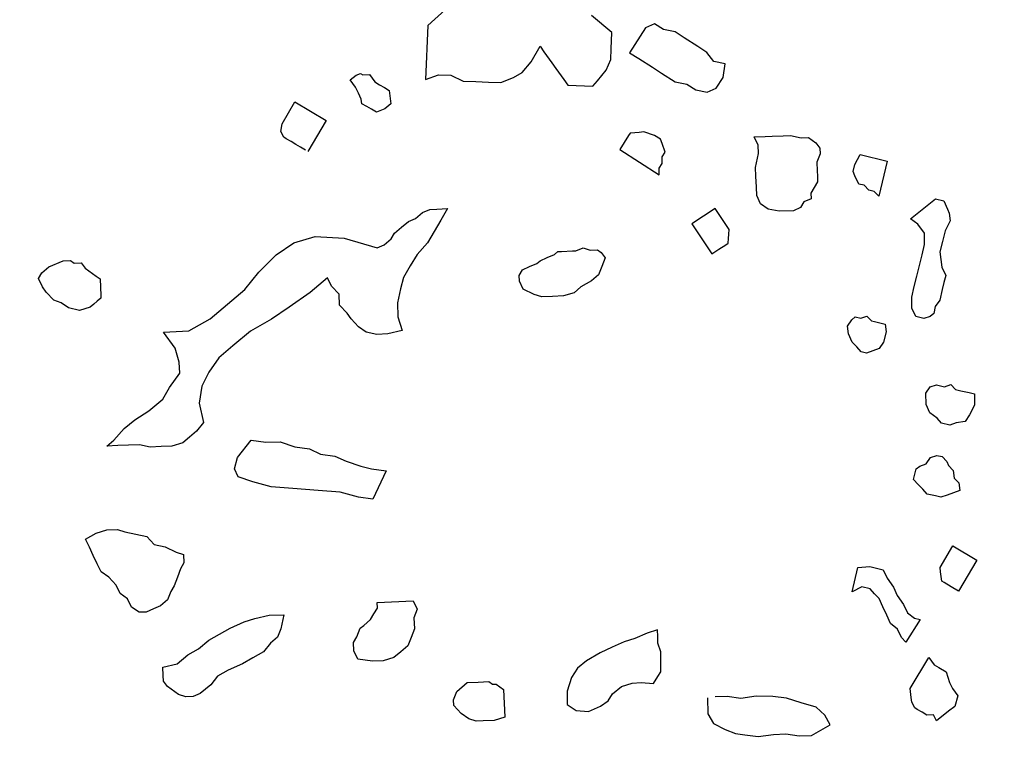
# Model space of a CAD drawing. Units: metres. Extents: x 685837 to 686233, y 476265 to 476383.
# Drawn here: x 685856 to 685857, y 476342 to 476342 of the extents above; entities that cross this region are included whole.
import ezdxf

# ---------------------------------------------------------------- set-up
doc = ezdxf.new("R2010")
doc.units = ezdxf.units.M
doc.header["$LTSCALE"] = 5
doc.header["$MEASUREMENT"] = 0
doc.layers.add('Z _ trees_forground', color=251, linetype='Continuous')
doc.layers.add('Z_hatch lndscp 2', color=251, linetype='Continuous')

msp = doc.modelspace()

# ---------------------------------------------------------------- hatches: boundary and pattern name
at = {"layer": 'Z_hatch lndscp 2'}
h = msp.add_hatch(dxfattribs=at)
h.set_pattern_fill('ANSI31', color=256, scale=2, style=0)
h.set_pattern_definition([(135, (685733.22226, 476104.19324), (-0.1767767, -0.1767767), [])])
edge = h.paths.add_edge_path()
edge.add_line((685859.6889, 476306.7248), (685858.6889, 476298.3485))
edge.add_line((685858.6889, 476298.3485), (685857.6889, 476295.0249))
edge.add_line((685857.6889, 476295.0249), (685856.7433, 476292.7892))
edge.add_line((685859.6889, 476306.7248), (685859.6889, 476328.9119))
edge.add_line((685859.6889, 476328.9119), (685858.6889, 476334.1424))
edge.add_line((685858.6889, 476334.1424), (685857.6889, 476339.356))
edge.add_line((685857.6889, 476339.356), (685856.8396, 476342.7724))
edge.add_line((685856.8396, 476342.7724), (685854.691, 476342.7724))
edge.add_line((685854.691, 476342.7724), (685854.691, 476347.7724))
edge.add_line((685854.691, 476347.7724), (685863.0133, 476347.7724))
edge.add_line((685863.0133, 476347.7724), (685863.0133, 476287.7892))
edge.add_line((685863.0133, 476287.7892), (685854.6889, 476287.7892))
edge.add_line((685854.6889, 476287.7892), (685854.6889, 476292.7892))
edge.add_line((685854.6889, 476292.7892), (685856.7433, 476292.7892))

# ---------------------------------------------------------------- linework, layer by layer
at = {"layer": 'Z _ trees_forground'}
for p, q in [((685856.1712, 476342.4696, 99.8653), (685856.15, 476342.4505, 99.8653)), ((685856.3751, 476342.4419, 99.8653), (685856.3503, 476342.4627, 99.8653)), ((685856.15, 476342.4505, 99.8653), (685856.1474, 476342.3843, 99.8653)), ((685856.4274, 476342.4526, 99.8653), (685856.4163, 476342.4475, 99.8653)), ((685856.4385, 476342.4455, 99.8653), (685856.4274, 476342.4526, 99.8653)), ((685856.3744, 476342.422, 99.8653), (685856.3751, 476342.4419, 99.8653)), ((685856.4163, 476342.4475, 99.8653), (685856.397, 476342.4173, 99.8653)), ((685856.4525, 476342.4427, 99.8653), (685856.4385, 476342.4455, 99.8653)), ((685856.4636, 476342.4355, 99.8653), (685856.4525, 476342.4427, 99.8653)), ((685856.2764, 476342.4059, 99.8653), (685856.2874, 476342.4254, 99.8653)), ((685856.2874, 476342.4254, 99.8653), (685856.2922, 476342.4185, 99.8653)), ((685856.4804, 476342.4249, 99.8653), (685856.4636, 476342.4355, 99.8653)), ((685856.4915, 476342.4177, 99.8653), (685856.4804, 476342.4249, 99.8653)), ((685856.2922, 476342.4185, 99.8653), (685856.3019, 476342.4049, 99.8653)), ((685856.3738, 476342.4088, 99.8653), (685856.3744, 476342.422, 99.8653)), ((685856.397, 476342.4173, 99.8653), (685856.4082, 476342.4102, 99.8653)), ((685856.5, 476342.4063, 99.8653), (685856.4915, 476342.4177, 99.8653)), ((685856.2656, 476342.393, 99.8653), (685856.2764, 476342.4059, 99.8653)), ((685856.3019, 476342.4049, 99.8653), (685856.3068, 476342.3981, 99.8653)), ((685856.3682, 476342.3957, 99.8653), (685856.3738, 476342.4088, 99.8653)), ((685856.4082, 476342.4102, 99.8653), (685856.4249, 476342.3995, 99.8653)), ((685856.5139, 476342.4035, 99.8653), (685856.5, 476342.4063, 99.8653)), ((685856.5112, 476342.387, 99.8653), (685856.5139, 476342.4035, 99.8653)), ((685856.055, 476342.384, 99), (685856.0624, 476342.3899, 99)), ((685856.0624, 476342.3899, 99), (685856.0676, 476342.392, 99)), ((685856.0676, 476342.392, 99), (685856.0705, 476342.3902, 99)), ((685856.0705, 476342.3902, 99), (685856.0786, 476342.3906, 99)), ((685856.0786, 476342.3906, 99), (685856.0852, 476342.3816, 99)), ((685856.1474, 476342.3843, 99.8653), (685856.163, 476342.3903, 99.8653)), ((685856.163, 476342.3903, 99.8653), (685856.1784, 476342.3898, 99.8653)), ((685856.1784, 476342.3898, 99.8653), (685856.1935, 476342.3825, 99.8653)), ((685856.2551, 476342.3868, 99.8653), (685856.2656, 476342.393, 99.8653)), ((685856.3068, 476342.3981, 99.8653), (685856.3165, 476342.3845, 99.8653)), ((685856.3575, 476342.3829, 99.8653), (685856.3628, 476342.3893, 99.8653)), ((685856.3628, 476342.3893, 99.8653), (685856.3682, 476342.3957, 99.8653)), ((685856.4249, 476342.3995, 99.8653), (685856.4361, 476342.3924, 99.8653)), ((685856.4361, 476342.3924, 99.8653), (685856.4528, 476342.3817, 99.8653)), ((685856.0616, 476342.375, 99), (685856.055, 476342.384, 99)), ((685856.0852, 476342.3816, 99), (685856.0911, 476342.3781, 99)), ((685856.0911, 476342.3781, 99), (685856.097, 476342.3747, 99)), ((685856.1935, 476342.3825, 99.8653), (685856.2088, 476342.382, 99.8653)), ((685856.2088, 476342.382, 99.8653), (685856.2242, 476342.3814, 99.8653)), ((685856.2242, 476342.3814, 99.8653), (685856.2395, 476342.3808, 99.8653)), ((685856.2395, 476342.3808, 99.8653), (685856.2551, 476342.3868, 99.8653)), ((685856.3165, 476342.3845, 99.8653), (685856.3214, 476342.3776, 99.8653)), ((685856.3214, 476342.3776, 99.8653), (685856.3316, 476342.3772, 99.8653)), ((685856.3316, 476342.3772, 99.8653), (685856.3419, 476342.3769, 99.8653)), ((685856.3419, 476342.3769, 99.8653), (685856.3521, 476342.3765, 99.8653)), ((685856.3521, 476342.3765, 99.8653), (685856.3575, 476342.3829, 99.8653)), ((685856.4528, 476342.3817, 99.8653), (685856.4668, 476342.3789, 99.8653)), ((685856.4668, 476342.3789, 99.8653), (685856.4779, 476342.3717, 99.8653)), ((685856.5029, 476342.374, 99.8653), (685856.5112, 476342.387, 99.8653)), ((685856.0652, 476342.3677, 99), (685856.0616, 476342.375, 99)), ((685856.0688, 476342.3605, 99), (685856.0652, 476342.3677, 99)), ((685856.097, 476342.3747, 99), (685856.1029, 476342.3712, 99)), ((685856.1029, 476342.3712, 99), (685856.105, 476342.3546, 99)), ((685856.4779, 476342.3717, 99.8653), (685856.4919, 476342.3689, 99.8653)), ((685856.4919, 476342.3689, 99.8653), (685856.5029, 476342.374, 99.8653)), ((685855.9719, 476342.3304, 99), (685855.9876, 476342.357, 99)), ((685855.9876, 476342.357, 99), (685856.0258, 476342.3345, 99)), ((685856.0695, 476342.3549, 99), (685856.0688, 476342.3605, 99)), ((685856.0754, 476342.3515, 99), (685856.0695, 476342.3549, 99)), ((685856.105, 476342.3546, 99), (685856.0976, 476342.3487, 99)), ((685856.0813, 476342.348, 99), (685856.0754, 476342.3515, 99)), ((685856.0872, 476342.3445, 99), (685856.0813, 476342.348, 99)), ((685856.0976, 476342.3487, 99), (685856.0872, 476342.3445, 99)), ((685855.9704, 476342.321, 99), (685855.9719, 476342.3304, 99)), ((685856.0258, 476342.3345, 99), (685856.0034, 476342.2965, 99)), ((685855.974, 476342.3138, 99), (685855.9704, 476342.321, 99)), ((685856.3977, 476342.3188, 99), (685856.3958, 476342.3159, 99)), ((685856.4032, 476342.3193, 99), (685856.3977, 476342.3188, 99)), ((685856.4088, 476342.3198, 99), (685856.4032, 476342.3193, 99)), ((685856.4143, 476342.3203, 99), (685856.4088, 476342.3198, 99)), ((685856.4273, 476342.3161, 99), (685856.4143, 476342.3203, 99)), ((685856.4348, 476342.3113, 99), (685856.4273, 476342.3161, 99)), ((685856.5847, 476342.3156, 99), (685856.5936, 476342.316, 99)), ((685856.5936, 476342.316, 99), (685856.607, 476342.3131, 99)), ((685855.977, 476342.312, 99), (685855.974, 476342.3138, 99)), ((685855.9828, 476342.3086, 99), (685855.977, 476342.312, 99)), ((685855.9887, 476342.3051, 99), (685855.9828, 476342.3086, 99)), ((685855.9946, 476342.3017, 99), (685855.9887, 476342.3051, 99)), ((685856.3903, 476342.3073, 99), (685856.3848, 476342.2987, 99)), ((685856.3958, 476342.3159, 99), (685856.3903, 476342.3073, 99)), ((685856.4367, 476342.3061, 99), (685856.4348, 476342.3113, 99)), ((685856.4405, 476342.2956, 99), (685856.4367, 476342.3061, 99)), ((685856.5494, 476342.3142, 99), (685856.5627, 476342.3147, 99)), ((685856.5543, 476342.3041, 99), (685856.5494, 476342.3142, 99)), ((685856.5547, 476342.2939, 99), (685856.5543, 476342.3041, 99)), ((685856.5627, 476342.3147, 99), (685856.5715, 476342.3151, 99)), ((685856.5715, 476342.3151, 99), (685856.5847, 476342.3156, 99)), ((685856.607, 476342.3131, 99), (685856.6158, 476342.3135, 99)), ((685856.6158, 476342.3135, 99), (685856.6249, 476342.307, 99)), ((685856.6249, 476342.307, 99), (685856.6296, 476342.3004, 99)), ((685856.0005, 476342.2982, 99), (685855.9946, 476342.3017, 99)), ((685856.3848, 476342.2987, 99), (685856.4332, 476342.2678, 99)), ((685856.4368, 476342.2898, 99), (685856.4405, 476342.2956, 99)), ((685856.551, 476342.2767, 99), (685856.5547, 476342.2939, 99)), ((685856.6299, 476342.2936, 99), (685856.6259, 476342.2832, 99)), ((685856.6296, 476342.3004, 99), (685856.6299, 476342.2936, 99)), ((685856.6724, 476342.2805, 99), (685856.6789, 476342.2926, 99)), ((685856.6789, 476342.2926, 99), (685856.7121, 476342.2845, 99)), ((685856.4332, 476342.2759, 99), (685856.4368, 476342.2817, 99)), ((685856.4368, 476342.2817, 99), (685856.4368, 476342.2898, 99)), ((685856.6259, 476342.2832, 99), (685856.6263, 476342.2729, 99)), ((685856.6704, 476342.2719, 99), (685856.6724, 476342.2805, 99)), ((685856.7121, 476342.2845, 99), (685856.7017, 476342.2416, 99)), ((685856.4332, 476342.2678, 99), (685856.4332, 476342.2759, 99)), ((685856.5514, 476342.2664, 99), (685856.551, 476342.2767, 99)), ((685856.6263, 476342.2729, 99), (685856.6266, 476342.2661, 99)), ((685856.6726, 476342.2668, 99), (685856.6704, 476342.2719, 99)), ((685856.552, 476342.2528, 99), (685856.5514, 476342.2664, 99)), ((685856.6269, 476342.2593, 99), (685856.6227, 476342.2523, 99)), ((685856.6266, 476342.2661, 99), (685856.6269, 476342.2593, 99)), ((685856.6772, 476342.2566, 99), (685856.6726, 476342.2668, 99)), ((685856.6838, 476342.255, 99), (685856.6772, 476342.2566, 99)), ((685856.5524, 476342.2425, 99), (685856.552, 476342.2528, 99)), ((685856.6227, 476342.2523, 99), (685856.6186, 476342.2453, 99)), ((685856.6186, 476342.2453, 99), (685856.6189, 476342.2385, 99)), ((685856.6894, 476342.2491, 99), (685856.6838, 476342.255, 99)), ((685856.6961, 476342.2475, 99), (685856.6894, 476342.2491, 99)), ((685856.7017, 476342.2416, 99), (685856.6961, 476342.2475, 99)), ((685856.5572, 476342.2325, 99), (685856.5524, 476342.2425, 99)), ((685856.5663, 476342.226, 99), (685856.5572, 476342.2325, 99)), ((685856.6102, 476342.2347, 99), (685856.6061, 476342.2277, 99)), ((685856.6189, 476342.2385, 99), (685856.6102, 476342.2347, 99)), ((685856.7407, 476342.214, 99), (685856.7712, 476342.2384, 99)), ((685856.7712, 476342.2384, 99), (685856.7811, 476342.236, 99)), ((685856.7811, 476342.236, 99), (685856.7857, 476342.2258, 99)), ((685856.1351, 476342.2146, 99), (685856.1437, 476342.2218, 99)), ((685856.1437, 476342.2218, 99), (685856.1524, 476342.2256, 99)), ((685856.1524, 476342.2256, 99), (685856.1612, 476342.226, 99)), ((685856.1612, 476342.226, 99), (685856.1744, 476342.2265, 99)), ((685856.1744, 476342.2265, 99), (685856.1662, 476342.2125, 99)), ((685856.5015, 476342.2267, 99), (685856.4731, 476342.2078, 99)), ((685856.5186, 476342.2009, 99), (685856.5015, 476342.2267, 99)), ((685856.5797, 476342.2232, 99), (685856.5663, 476342.226, 99)), ((685856.5974, 476342.2239, 99), (685856.5797, 476342.2232, 99)), ((685856.6061, 476342.2277, 99), (685856.5974, 476342.2239, 99)), ((685856.7857, 476342.2258, 99), (685856.788, 476342.2208, 99)), ((685856.788, 476342.2208, 99), (685856.7892, 476342.2114, 99)), ((685856.1179, 476342.2037, 99), (685856.1264, 476342.2109, 99)), ((685856.1264, 476342.2109, 99), (685856.1351, 476342.2146, 99)), ((685856.1662, 476342.2125, 99), (685856.1579, 476342.1985, 99)), ((685856.4731, 476342.2078, 99), (685856.4975, 476342.171, 99)), ((685856.7496, 476342.2073, 99), (685856.7407, 476342.214, 99)), ((685856.7892, 476342.2114, 99), (685856.7828, 476342.1993, 99)), ((685856.1052, 476342.1895, 99), (685856.1094, 476342.1965, 99)), ((685856.1094, 476342.1965, 99), (685856.1179, 476342.2037, 99)), ((685856.1579, 476342.1985, 99), (685856.1496, 476342.1845, 99)), ((685856.5182, 476342.1953, 99), (685856.5186, 476342.2009, 99)), ((685856.7575, 476342.1963, 99), (685856.7496, 476342.2073, 99)), ((685856.7577, 476342.1826, 99), (685856.7575, 476342.1963, 99)), ((685856.7828, 476342.1993, 99), (685856.7797, 476342.1864, 99)), ((685855.9646, 476342.17, 99), (685855.9861, 476342.1846, 99)), ((685855.9861, 476342.1846, 99), (685856.0123, 476342.1925, 99)), ((685856.0123, 476342.1925, 99), (685856.0477, 476342.1905, 99)), ((685856.0477, 476342.1905, 99), (685856.088, 476342.1785, 99)), ((685856.0967, 476342.1823, 99), (685856.1052, 476342.1895, 99)), ((685856.1496, 476342.1845, 99), (685856.137, 476342.1703, 99)), ((685856.5146, 476342.1823, 99), (685856.5174, 476342.1842, 99)), ((685856.5174, 476342.1842, 99), (685856.5178, 476342.1898, 99)), ((685856.5178, 476342.1898, 99), (685856.5182, 476342.1953, 99)), ((685856.7797, 476342.1864, 99), (685856.7765, 476342.1735, 99)), ((685856.088, 476342.1785, 99), (685856.0967, 476342.1823, 99)), ((685856.3049, 476342.1704, 99), (685856.3092, 476342.174, 99)), ((685856.3092, 476342.174, 99), (685856.3136, 476342.1742, 99)), ((685856.3136, 476342.1742, 99), (685856.3269, 476342.1747, 99)), ((685856.3269, 476342.1747, 99), (685856.3313, 476342.1749, 99)), ((685856.3313, 476342.1749, 99), (685856.34, 476342.1787, 99)), ((685856.34, 476342.1787, 99), (685856.3489, 476342.1756, 99)), ((685856.3489, 476342.1756, 99), (685856.3578, 476342.176, 99)), ((685856.3578, 476342.176, 99), (685856.3623, 476342.1728, 99)), ((685856.3623, 476342.1728, 99), (685856.367, 476342.1661, 99)), ((685856.4975, 476342.171, 99), (685856.506, 476342.1767, 99)), ((685856.506, 476342.1767, 99), (685856.5146, 476342.1823, 99)), ((685856.7546, 476342.1698, 99), (685856.7577, 476342.1826, 99)), ((685856.7765, 476342.1735, 99), (685856.7778, 476342.1641, 99)), ((685855.6867, 476342.1552, 99), (685855.704, 476342.1627, 99)), ((685855.704, 476342.1627, 99), (685855.7129, 476342.1631, 99)), ((685855.7129, 476342.1631, 99), (685855.7174, 476342.1598, 99)), ((685855.7174, 476342.1598, 99), (685855.7262, 476342.1602, 99)), ((685855.7262, 476342.1602, 99), (685855.7309, 476342.1536, 99)), ((685855.9433, 476342.1487, 99), (685855.9646, 476342.17, 99)), ((685856.137, 476342.1703, 99), (685856.1287, 476342.1563, 99)), ((685856.2833, 476342.1592, 99), (685856.2876, 476342.1628, 99)), ((685856.2876, 476342.1628, 99), (685856.2963, 476342.1666, 99)), ((685856.2963, 476342.1666, 99), (685856.3049, 476342.1704, 99)), ((685856.367, 476342.1661, 99), (685856.363, 476342.1557, 99)), ((685856.7514, 476342.1569, 99), (685856.7546, 476342.1698, 99)), ((685856.7778, 476342.1641, 99), (685856.779, 476342.1548, 99)), ((685855.674, 476342.141, 99), (685855.6781, 476342.148, 99)), ((685855.6781, 476342.148, 99), (685855.6867, 476342.1552, 99)), ((685855.7309, 476342.1536, 99), (685855.7355, 476342.1503, 99)), ((685855.7355, 476342.1503, 99), (685855.7401, 476342.1471, 99)), ((685855.9265, 476342.1275, 99), (685855.9433, 476342.1487, 99)), ((685856.1287, 476342.1563, 99), (685856.1204, 476342.1423, 99)), ((685856.2618, 476342.1447, 99), (685856.2659, 476342.1517, 99)), ((685856.2659, 476342.1517, 99), (685856.2746, 476342.1555, 99)), ((685856.2746, 476342.1555, 99), (685856.2833, 476342.1592, 99)), ((685856.363, 476342.1557, 99), (685856.359, 476342.1453, 99)), ((685856.7483, 476342.144, 99), (685856.7514, 476342.1569, 99)), ((685856.779, 476342.1548, 99), (685856.7836, 476342.1446, 99)), ((685855.6788, 476342.1309, 99), (685855.674, 476342.141, 99)), ((685855.7401, 476342.1471, 99), (685855.7446, 476342.1439, 99)), ((685855.7446, 476342.1439, 99), (685855.7492, 476342.1406, 99)), ((685855.7492, 476342.1406, 99), (685855.7496, 476342.1304, 99)), ((685856.0276, 476342.1419, 99), (685856.0062, 476342.1239, 99)), ((685856.0324, 476342.1318, 99), (685856.0276, 476342.1419, 99)), ((685856.1204, 476342.1423, 99), (685856.1166, 476342.1285, 99)), ((685856.2621, 476342.1379, 99), (685856.2618, 476342.1447, 99)), ((685856.2669, 476342.1278, 99), (685856.2621, 476342.1379, 99)), ((685856.3505, 476342.1381, 99), (685856.3375, 476342.1307, 99)), ((685856.359, 476342.1453, 99), (685856.3505, 476342.1381, 99)), ((685856.7452, 476342.1311, 99), (685856.7483, 476342.144, 99)), ((685856.7815, 476342.136, 99), (685856.7794, 476342.1274, 99)), ((685856.7836, 476342.1446, 99), (685856.7815, 476342.136, 99)), ((685855.6835, 476342.1243, 99), (685855.6788, 476342.1309, 99)), ((685855.6928, 476342.1144, 99), (685855.6835, 476342.1243, 99)), ((685855.7496, 476342.1304, 99), (685855.75, 476342.1202, 99)), ((685855.9052, 476342.1095, 99), (685855.9265, 476342.1275, 99)), ((685856.0062, 476342.1239, 99), (685855.9805, 476342.1058, 99)), ((685856.0417, 476342.122, 99), (685856.0324, 476342.1318, 99)), ((685856.1166, 476342.1285, 99), (685856.1129, 476342.1112, 99)), ((685856.2804, 476342.1215, 99), (685856.2669, 476342.1278, 99)), ((685856.329, 476342.1235, 99), (685856.3159, 476342.1196, 99)), ((685856.3375, 476342.1307, 99), (685856.329, 476342.1235, 99)), ((685856.7421, 476342.1182, 99), (685856.7452, 476342.1311, 99)), ((685856.7794, 476342.1274, 99), (685856.7763, 476342.1145, 99)), ((685855.7017, 476342.1114, 99), (685855.6928, 476342.1144, 99)), ((685855.7108, 476342.1049, 99), (685855.7017, 476342.1114, 99)), ((685855.7459, 476342.1132, 99), (685855.7416, 476342.1096, 99)), ((685855.7501, 476342.1168, 99), (685855.7459, 476342.1132, 99)), ((685855.75, 476342.1202, 99), (685855.7501, 476342.1168, 99)), ((685856.0423, 476342.1083, 99), (685856.0417, 476342.122, 99)), ((685856.2894, 476342.1185, 99), (685856.2804, 476342.1215, 99)), ((685856.3026, 476342.119, 99), (685856.2894, 476342.1185, 99)), ((685856.3159, 476342.1196, 99), (685856.3026, 476342.119, 99)), ((685856.7423, 476342.1046, 99), (685856.7421, 476342.1182, 99)), ((685856.7763, 476342.1145, 99), (685856.7709, 476342.1067, 99)), ((685855.7242, 476342.102, 99), (685855.7108, 476342.1049, 99)), ((685855.7373, 476342.106, 99), (685855.7242, 476342.102, 99)), ((685855.7416, 476342.1096, 99), (685855.7373, 476342.106, 99)), ((685855.8838, 476342.0915, 99), (685855.9052, 476342.1095, 99)), ((685855.9805, 476342.1058, 99), (685855.959, 476342.0912, 99)), ((685856.0515, 476342.0984, 99), (685856.0423, 476342.1083, 99)), ((685856.1129, 476342.1112, 99), (685856.1136, 476342.0942, 99)), ((685856.7469, 476342.0944, 99), (685856.7423, 476342.1046, 99)), ((685856.7709, 476342.1067, 99), (685856.7689, 476342.0981, 99)), ((685855.8579, 476342.0768, 99), (685855.8838, 476342.0915, 99)), ((685855.959, 476342.0912, 99), (685855.9331, 476342.0765, 99)), ((685856.0562, 476342.0918, 99), (685856.0515, 476342.0984, 99)), ((685856.0654, 476342.0819, 99), (685856.0562, 476342.0918, 99)), ((685856.1136, 476342.0942, 99), (685856.1187, 476342.0773, 99)), ((685856.6633, 476342.0828, 99), (685856.6687, 476342.0905, 99)), ((685856.6687, 476342.0905, 99), (685856.673, 476342.094, 99)), ((685856.673, 476342.094, 99), (685856.6797, 476342.0924, 99)), ((685856.6797, 476342.0924, 99), (685856.6873, 476342.0951, 99)), ((685856.6873, 476342.0951, 99), (685856.6929, 476342.0892, 99)), ((685856.6929, 476342.0892, 99), (685856.6963, 476342.0884, 99)), ((685856.6963, 476342.0884, 99), (685856.7029, 476342.0868, 99)), ((685856.7568, 476342.092, 99), (685856.7469, 476342.0944, 99)), ((685856.7645, 476342.0946, 99), (685856.7568, 476342.092, 99)), ((685856.7689, 476342.0981, 99), (685856.7645, 476342.0946, 99)), ((685855.827, 476342.0755, 99), (685855.8579, 476342.0768, 99)), ((685855.8411, 476342.0556, 99), (685855.827, 476342.0755, 99)), ((685855.9331, 476342.0765, 99), (685855.9117, 476342.0585, 99)), ((685856.0746, 476342.0755, 99), (685856.0654, 476342.0819, 99)), ((685856.0879, 476342.0726, 99), (685856.0746, 476342.0755, 99)), ((685856.1187, 476342.0773, 99), (685856.1012, 476342.0732, 99)), ((685856.6645, 476342.0734, 99), (685856.6633, 476342.0828, 99)), ((685856.7029, 476342.0868, 99), (685856.7095, 476342.0852, 99)), ((685856.7108, 476342.0758, 99), (685856.7077, 476342.0629, 99)), ((685856.7095, 476342.0852, 99), (685856.7108, 476342.0758, 99)), ((685856.1012, 476342.0732, 99), (685856.0879, 476342.0726, 99)), ((685856.6691, 476342.0632, 99), (685856.6645, 476342.0734, 99)), ((685856.6747, 476342.0573, 99), (685856.6691, 476342.0632, 99)), ((685855.8462, 476342.0387, 99), (685855.8411, 476342.0556, 99)), ((685855.9117, 476342.0585, 99), (685855.8946, 476342.0441, 99)), ((685856.6803, 476342.0514, 99), (685856.6747, 476342.0573, 99)), ((685856.6869, 476342.0498, 99), (685856.6803, 476342.0514, 99)), ((685856.6946, 476342.0525, 99), (685856.6869, 476342.0498, 99)), ((685856.7023, 476342.0552, 99), (685856.6946, 476342.0525, 99)), ((685856.7077, 476342.0629, 99), (685856.7023, 476342.0552, 99)), ((685855.8946, 476342.0441, 99), (685855.8821, 476342.0265, 99)), ((685855.8468, 476342.0251, 99), (685855.8462, 476342.0387, 99)), ((685855.8342, 476342.0075, 99), (685855.8468, 476342.0251, 99)), ((685855.8821, 476342.0265, 99), (685855.8739, 476342.0091, 99)), ((685855.826, 476341.9935, 99), (685855.8342, 476342.0075, 99)), ((685855.8739, 476342.0091, 99), (685855.8704, 476341.9885, 99)), ((685856.7593, 476342.0005, 99), (685856.7647, 476342.0083, 99)), ((685856.7647, 476342.0083, 99), (685856.7724, 476342.0109, 99)), ((685856.7724, 476342.0109, 99), (685856.7823, 476342.0085, 99)), ((685856.7823, 476342.0085, 99), (685856.79, 476342.0112, 99)), ((685856.79, 476342.0112, 99), (685856.7956, 476342.0053, 99)), ((685856.7956, 476342.0053, 99), (685856.8022, 476342.0037, 99)), ((685856.8022, 476342.0037, 99), (685856.8122, 476342.0013, 99)), ((685855.8089, 476341.9791, 99), (685855.826, 476341.9935, 99)), ((685856.7595, 476341.9868, 99), (685856.7593, 476342.0005, 99)), ((685856.8122, 476342.0013, 99), (685856.8188, 476341.9997, 99)), ((685856.8188, 476341.9997, 99), (685856.819, 476341.986, 99)), ((685855.7916, 476341.9681, 99), (685855.8089, 476341.9791, 99)), ((685855.8704, 476341.9885, 99), (685855.8758, 476341.9648, 99)), ((685856.7641, 476341.9766, 99), (685856.7595, 476341.9868, 99)), ((685856.819, 476341.986, 99), (685856.8126, 476341.974, 99)), ((685855.7788, 476341.9574, 99), (685855.7916, 476341.9681, 99)), ((685856.773, 476341.9699, 99), (685856.7641, 476341.9766, 99)), ((685856.7786, 476341.964, 99), (685856.773, 476341.9699, 99)), ((685856.8126, 476341.974, 99), (685856.8072, 476341.9662, 99)), ((685855.7661, 476341.9432, 99), (685855.7788, 476341.9574, 99)), ((685855.8758, 476341.9648, 99), (685855.8674, 476341.9542, 99)), ((685856.7885, 476341.9616, 99), (685856.7786, 476341.964, 99)), ((685856.7962, 476341.9643, 99), (685856.7885, 476341.9616, 99)), ((685856.8072, 476341.9662, 99), (685856.7962, 476341.9643, 99)), ((685855.7576, 476341.936, 99), (685855.7661, 476341.9432, 99)), ((685855.8588, 476341.947, 99), (685855.8503, 476341.9398, 99)), ((685855.8674, 476341.9542, 99), (685855.8588, 476341.947, 99)), ((685855.9173, 476341.9221, 99), (685855.9341, 476341.9433, 99)), ((685855.9341, 476341.9433, 99), (685855.9519, 476341.9406, 99)), ((685855.7708, 476341.9365, 99), (685855.7576, 476341.936, 99)), ((685855.7841, 476341.9371, 99), (685855.7708, 476341.9365, 99)), ((685855.7973, 476341.9376, 99), (685855.7841, 476341.9371, 99)), ((685855.8107, 476341.9347, 99), (685855.7973, 476341.9376, 99)), ((685855.8239, 476341.9353, 99), (685855.8107, 476341.9347, 99)), ((685855.8372, 476341.9358, 99), (685855.8239, 476341.9353, 99)), ((685855.8503, 476341.9398, 99), (685855.8372, 476341.9358, 99)), ((685855.9519, 476341.9406, 99), (685855.9696, 476341.9413, 99)), ((685855.9696, 476341.9413, 99), (685855.9875, 476341.9352, 99)), ((685855.9875, 476341.9352, 99), (685856.0053, 476341.9325, 99)), ((685856.0053, 476341.9325, 99), (685856.0188, 476341.9262, 99)), ((685855.9135, 476341.9082, 99), (685855.9173, 476341.9221, 99)), ((685856.0188, 476341.9262, 99), (685856.0366, 476341.9236, 99)), ((685856.0366, 476341.9236, 99), (685856.0501, 476341.9173, 99)), ((685856.7595, 476341.9141, 99), (685856.7649, 476341.9219, 99)), ((685856.7649, 476341.9219, 99), (685856.7726, 476341.9246, 99)), ((685856.7726, 476341.9246, 99), (685856.7792, 476341.923, 99)), ((685856.7792, 476341.923, 99), (685856.7848, 476341.9171, 99)), ((685855.9183, 476341.8982, 99), (685855.9135, 476341.9082, 99)), ((685856.0501, 476341.9173, 99), (685856.0681, 476341.9112, 99)), ((685856.0681, 476341.9112, 99), (685856.0814, 476341.9083, 99)), ((685856.0814, 476341.9083, 99), (685856.0992, 476341.9056, 99)), ((685856.7444, 476341.895, 99), (685856.7475, 476341.9079, 99)), ((685856.7475, 476341.9079, 99), (685856.7518, 476341.9114, 99)), ((685856.7518, 476341.9114, 99), (685856.7595, 476341.9141, 99)), ((685856.7848, 476341.9171, 99), (685856.7871, 476341.912, 99)), ((685856.7871, 476341.912, 99), (685856.7927, 476341.9061, 99)), ((685855.9362, 476341.8921, 99), (685855.9183, 476341.8982, 99)), ((685856.0992, 476341.9056, 99), (685856.083, 476341.8708, 99)), ((685856.7499, 476341.8891, 99), (685856.7444, 476341.895, 99)), ((685856.7927, 476341.9061, 99), (685856.7939, 476341.8967, 99)), ((685856.7939, 476341.8967, 99), (685856.7995, 476341.8908, 99)), ((685855.9586, 476341.8862, 99), (685855.9362, 476341.8921, 99)), ((685855.9852, 476341.8839, 99), (685855.9586, 476341.8862, 99)), ((685856.0162, 476341.8817, 99), (685855.9852, 476341.8839, 99)), ((685856.7555, 476341.8832, 99), (685856.7499, 476341.8891, 99)), ((685856.7611, 476341.8773, 99), (685856.7555, 476341.8832, 99)), ((685856.7995, 476341.8908, 99), (685856.8008, 476341.8814, 99)), ((685856.0429, 476341.8794, 99), (685856.0162, 476341.8817, 99)), ((685856.0652, 476341.8735, 99), (685856.0429, 476341.8794, 99)), ((685856.083, 476341.8708, 99), (685856.0652, 476341.8735, 99)), ((685856.7711, 476341.8749, 99), (685856.7611, 476341.8773, 99)), ((685856.7777, 476341.8733, 99), (685856.7711, 476341.8749, 99)), ((685856.7854, 476341.876, 99), (685856.7777, 476341.8733, 99)), ((685856.7931, 476341.8787, 99), (685856.7854, 476341.876, 99)), ((685856.8008, 476341.8814, 99), (685856.7931, 476341.8787, 99)), ((685855.7313, 476341.8221, 99), (685855.7443, 476341.8295, 99)), ((685855.7443, 476341.8295, 99), (685855.7574, 476341.8335, 99)), ((685855.7574, 476341.8335, 99), (685855.7706, 476341.834, 99)), ((685855.7706, 476341.834, 99), (685855.7796, 476341.831, 99)), ((685855.7796, 476341.831, 99), (685855.793, 476341.8281, 99)), ((685855.793, 476341.8281, 99), (685855.8064, 476341.8252, 99)), ((685855.8064, 476341.8252, 99), (685855.8156, 476341.8154, 99)), ((685855.7362, 476341.8121, 99), (685855.7313, 476341.8221, 99)), ((685855.741, 476341.802, 99), (685855.7362, 476341.8121, 99)), ((685855.8156, 476341.8154, 99), (685855.829, 476341.8125, 99)), ((685855.829, 476341.8125, 99), (685855.8425, 476341.8062, 99)), ((685856.7767, 476341.7874, 99), (685856.7925, 476341.814, 99)), ((685856.7925, 476341.814, 99), (685856.8218, 476341.7965, 99)), ((685855.7458, 476341.792, 99), (685855.741, 476341.802, 99)), ((685855.8425, 476341.8062, 99), (685855.8515, 476341.8032, 99)), ((685855.8515, 476341.8032, 99), (685855.8519, 476341.7929, 99)), ((685855.7507, 476341.7819, 99), (685855.7458, 476341.792, 99)), ((685855.8519, 476341.7929, 99), (685855.8478, 476341.7859, 99)), ((685856.6691, 476341.7574, 99), (685856.6763, 476341.7875, 99)), ((685856.6763, 476341.7875, 99), (685856.6906, 476341.7885, 99)), ((685856.6906, 476341.7885, 99), (685856.6973, 476341.7869, 99)), ((685856.6973, 476341.7869, 99), (685856.7072, 476341.7845, 99)), ((685856.7773, 476341.7819, 99), (685856.7767, 476341.7874, 99)), ((685856.8218, 476341.7965, 99), (685856.7992, 476341.7585, 99)), ((685855.7598, 476341.7755, 99), (685855.7507, 476341.7819, 99)), ((685855.769, 476341.7656, 99), (685855.7598, 476341.7755, 99)), ((685855.8438, 476341.7755, 99), (685855.8398, 476341.7651, 99)), ((685855.8478, 476341.7859, 99), (685855.8438, 476341.7755, 99)), ((685856.7072, 476341.7845, 99), (685856.7118, 476341.7743, 99)), ((685856.7118, 476341.7743, 99), (685856.7197, 476341.7633, 99)), ((685856.778, 476341.7763, 99), (685856.7773, 476341.7819, 99)), ((685856.7787, 476341.7708, 99), (685856.778, 476341.7763, 99)), ((685855.7739, 476341.7555, 99), (685855.769, 476341.7656, 99)), ((685855.8398, 476341.7651, 99), (685855.8357, 476341.7581, 99)), ((685856.6811, 476341.7636, 99), (685856.6691, 476341.7574, 99)), ((685856.691, 476341.7612, 99), (685856.6811, 476341.7636, 99)), ((685856.7197, 476341.7633, 99), (685856.7242, 476341.7532, 99)), ((685856.7816, 476341.769, 99), (685856.7787, 476341.7708, 99)), ((685856.7904, 476341.7638, 99), (685856.7816, 476341.769, 99)), ((685856.7992, 476341.7585, 99), (685856.7904, 476341.7638, 99)), ((685855.783, 476341.7491, 99), (685855.7739, 476341.7555, 99)), ((685855.8357, 476341.7581, 99), (685855.8317, 476341.7477, 99)), ((685856.6966, 476341.7553, 99), (685856.691, 476341.7612, 99)), ((685856.7022, 476341.7494, 99), (685856.6966, 476341.7553, 99)), ((685856.7242, 476341.7532, 99), (685856.7321, 476341.7422, 99)), ((685855.7878, 476341.739, 99), (685855.783, 476341.7491, 99)), ((685855.7969, 476341.7326, 99), (685855.7878, 476341.739, 99)), ((685855.8231, 476341.7405, 99), (685855.8144, 476341.7367, 99)), ((685855.8317, 476341.7477, 99), (685855.8231, 476341.7405, 99)), ((685856.0882, 476341.7446, 99), (685856.1323, 476341.7464, 99)), ((685856.0885, 476341.7378, 99), (685856.0882, 476341.7446, 99)), ((685856.1323, 476341.7464, 99), (685856.1372, 476341.7364, 99)), ((685856.7068, 476341.7392, 99), (685856.7022, 476341.7494, 99)), ((685856.7114, 476341.729, 99), (685856.7068, 476341.7392, 99)), ((685856.7321, 476341.7422, 99), (685856.7367, 476341.732, 99)), ((685855.8058, 476341.7329, 99), (685855.7969, 476341.7326, 99)), ((685855.8144, 476341.7367, 99), (685855.8058, 476341.7329, 99)), ((685855.9387, 476341.7248, 99), (685855.9562, 476341.7289, 99)), ((685855.9562, 476341.7289, 99), (685855.9739, 476341.7296, 99)), ((685855.9739, 476341.7296, 99), (685855.9702, 476341.7124, 99)), ((685856.0802, 476341.7238, 99), (685856.0843, 476341.7308, 99)), ((685856.0843, 476341.7308, 99), (685856.0885, 476341.7378, 99)), ((685856.1372, 476341.7364, 99), (685856.1332, 476341.7259, 99)), ((685856.1332, 476341.7259, 99), (685856.1337, 476341.7123, 99)), ((685856.7159, 476341.7188, 99), (685856.7114, 476341.729, 99)), ((685856.7367, 476341.732, 99), (685856.7456, 476341.7253, 99)), ((685855.9082, 476341.7132, 99), (685855.9256, 476341.7208, 99)), ((685855.9256, 476341.7208, 99), (685855.9387, 476341.7248, 99)), ((685856.0674, 476341.713, 99), (685856.0717, 476341.7166, 99)), ((685856.0717, 476341.7166, 99), (685856.0802, 476341.7238, 99)), ((685856.7248, 476341.7121, 99), (685856.7159, 476341.7188, 99)), ((685856.7522, 476341.7237, 99), (685856.735, 476341.696, 99)), ((685856.7456, 476341.7253, 99), (685856.7522, 476341.7237, 99)), ((685855.8823, 476341.6985, 99), (685855.8953, 476341.7059, 99)), ((685855.8953, 476341.7059, 99), (685855.9082, 476341.7132, 99)), ((685855.9662, 476341.702, 99), (685855.9576, 476341.6948, 99)), ((685855.9702, 476341.7124, 99), (685855.9662, 476341.702, 99)), ((685856.0593, 476341.6956, 99), (685856.0634, 476341.7026, 99)), ((685856.0634, 476341.7026, 99), (685856.0674, 476341.713, 99)), ((685856.1297, 476341.7019, 99), (685856.1258, 476341.6915, 99)), ((685856.1337, 476341.7123, 99), (685856.1297, 476341.7019, 99)), ((685856.4183, 476341.7071, 99), (685856.4035, 476341.7003, 99)), ((685856.4312, 476341.711, 99), (685856.4183, 476341.7071, 99)), ((685856.4313, 476341.7028, 99), (685856.4312, 476341.711, 99)), ((685856.4313, 476341.6947, 99), (685856.4313, 476341.7028, 99)), ((685856.7294, 476341.7019, 99), (685856.7248, 476341.7121, 99)), ((685856.735, 476341.696, 99), (685856.7294, 476341.7019, 99)), ((685855.8695, 476341.6877, 99), (685855.8823, 476341.6985, 99)), ((685855.9576, 476341.6948, 99), (685855.9492, 476341.6842, 99)), ((685856.0597, 476341.6853, 99), (685856.0593, 476341.6956, 99)), ((685856.1258, 476341.6915, 99), (685856.1172, 476341.6843, 99)), ((685856.3905, 476341.6965, 99), (685856.3757, 476341.6897, 99)), ((685856.4035, 476341.7003, 99), (685856.3905, 476341.6965, 99)), ((685856.4351, 476341.6842, 99), (685856.4313, 476341.6947, 99)), ((685855.8437, 476341.6696, 99), (685855.8565, 476341.6804, 99)), ((685855.8565, 476341.6804, 99), (685855.8695, 476341.6877, 99)), ((685855.9492, 476341.6842, 99), (685855.9363, 476341.6768, 99)), ((685856.0645, 476341.6753, 99), (685856.0597, 476341.6853, 99)), ((685856.1172, 476341.6843, 99), (685856.1087, 476341.6771, 99)), ((685856.3609, 476341.6829, 99), (685856.3443, 476341.6733, 99)), ((685856.3757, 476341.6897, 99), (685856.3609, 476341.6829, 99)), ((685856.4351, 476341.6761, 99), (685856.4351, 476341.6842, 99)), ((685855.8262, 476341.6654, 99), (685855.8437, 476341.6696, 99)), ((685855.9233, 476341.6694, 99), (685855.9059, 476341.6619, 99)), ((685855.9363, 476341.6768, 99), (685855.9233, 476341.6694, 99)), ((685856.0823, 476341.6726, 99), (685856.0645, 476341.6753, 99)), ((685856.0956, 476341.6731, 99), (685856.0823, 476341.6726, 99)), ((685856.1087, 476341.6771, 99), (685856.0956, 476341.6731, 99)), ((685856.3443, 476341.6733, 99), (685856.3332, 476341.6642, 99)), ((685856.4352, 476341.6679, 99), (685856.4351, 476341.6761, 99)), ((685856.4352, 476341.6598, 99), (685856.4352, 476341.6679, 99)), ((685856.7402, 476341.6395, 99), (685856.7628, 476341.6774, 99)), ((685856.7628, 476341.6774, 99), (685856.7693, 476341.6684, 99)), ((685856.7693, 476341.6684, 99), (685856.7752, 476341.6649, 99)), ((685855.8266, 476341.6552, 99), (685855.8262, 476341.6654, 99)), ((685855.8269, 476341.6484, 99), (685855.8266, 476341.6552, 99)), ((685855.893, 476341.6545, 99), (685855.8846, 476341.6439, 99)), ((685855.9059, 476341.6619, 99), (685855.893, 476341.6545, 99)), ((685856.3332, 476341.6642, 99), (685856.3259, 476341.6526, 99)), ((685856.4261, 476341.6454, 99), (685856.4316, 476341.6541, 99)), ((685856.4316, 476341.6541, 99), (685856.4352, 476341.6598, 99)), ((685856.7752, 476341.6649, 99), (685856.784, 476341.6596, 99)), ((685856.784, 476341.6596, 99), (685856.7883, 476341.6468, 99)), ((685855.8316, 476341.6418, 99), (685855.8269, 476341.6484, 99)), ((685855.8362, 476341.6385, 99), (685855.8316, 476341.6418, 99)), ((685855.8846, 476341.6439, 99), (685855.8718, 476341.6332, 99)), ((685856.1855, 476341.6358, 99), (685856.1983, 476341.6466, 99)), ((685856.1983, 476341.6466, 99), (685856.2116, 476341.6472, 99)), ((685856.2116, 476341.6472, 99), (685856.2248, 476341.6477, 99)), ((685856.2248, 476341.6477, 99), (685856.2294, 476341.6445, 99)), ((685856.2294, 476341.6445, 99), (685856.2338, 476341.6447, 99)), ((685856.2338, 476341.6447, 99), (685856.2383, 476341.6414, 99)), ((685856.3259, 476341.6526, 99), (685856.3204, 476341.6359, 99)), ((685856.3761, 476341.6328, 99), (685856.3871, 476341.6419, 99)), ((685856.3871, 476341.6419, 99), (685856.4001, 476341.6458, 99)), ((685856.4001, 476341.6458, 99), (685856.4112, 476341.6468, 99)), ((685856.4112, 476341.6468, 99), (685856.4261, 476341.6454, 99)), ((685856.7883, 476341.6468, 99), (685856.7919, 476341.6395, 99)), ((685855.8453, 476341.6321, 99), (685855.8362, 476341.6385, 99)), ((685855.8542, 476341.629, 99), (685855.8453, 476341.6321, 99)), ((685855.8718, 476341.6332, 99), (685855.8631, 476341.6294, 99)), ((685856.1815, 476341.6254, 99), (685856.1855, 476341.6358, 99)), ((685856.2383, 476341.6414, 99), (685856.2429, 476341.6382, 99)), ((685856.2429, 476341.6382, 99), (685856.2443, 476341.6041, 99)), ((685856.3204, 476341.6359, 99), (685856.3205, 476341.6196, 99)), ((685856.3706, 476341.6241, 99), (685856.3761, 476341.6328, 99)), ((685856.5164, 476341.6296, 99), (685856.5015, 476341.629, 99)), ((685856.5329, 476341.6272, 99), (685856.5164, 476341.6296, 99)), ((685856.5517, 476341.6299, 99), (685856.5329, 476341.6272, 99)), ((685856.5721, 476341.6297, 99), (685856.5517, 476341.6299, 99)), ((685856.5887, 476341.6273, 99), (685856.5721, 476341.6297, 99)), ((685856.7415, 476341.6284, 99), (685856.7402, 476341.6395, 99)), ((685856.7919, 476341.6395, 99), (685856.7984, 476341.6305, 99)), ((685856.7984, 476341.6305, 99), (685856.7946, 476341.6173, 99)), ((685855.8631, 476341.6294, 99), (685855.8542, 476341.629, 99)), ((685856.1818, 476341.6186, 99), (685856.1815, 476341.6254, 99)), ((685856.1911, 476341.6087, 99), (685856.1818, 476341.6186, 99)), ((685856.3205, 476341.6196, 99), (685856.3317, 476341.6125, 99)), ((685856.3539, 476341.6145, 99), (685856.3613, 476341.6179, 99)), ((685856.3613, 476341.6179, 99), (685856.3706, 476341.6241, 99)), ((685856.4921, 476341.6277, 99), (685856.4928, 476341.6084, 99)), ((685856.6069, 476341.6219, 99), (685856.5887, 476341.6273, 99)), ((685856.6252, 476341.6166, 99), (685856.6069, 476341.6219, 99)), ((685856.7422, 476341.6228, 99), (685856.7415, 476341.6284, 99)), ((685856.7458, 476341.6155, 99), (685856.7422, 476341.6228, 99)), ((685856.2002, 476341.6023, 99), (685856.1911, 476341.6087, 99)), ((685856.3317, 476341.6125, 99), (685856.3465, 476341.6111, 99)), ((685856.3465, 476341.6111, 99), (685856.3539, 476341.6145, 99)), ((685856.4928, 476341.6084, 99), (685856.4995, 476341.5966, 99)), ((685856.6357, 476341.6068, 99), (685856.6252, 476341.6166, 99)), ((685856.6424, 476341.5949, 99), (685856.6357, 476341.6068, 99)), ((685856.7487, 476341.6138, 99), (685856.7458, 476341.6155, 99)), ((685856.7546, 476341.6103, 99), (685856.7487, 476341.6138, 99)), ((685856.7605, 476341.6068, 99), (685856.7546, 476341.6103, 99)), ((685856.7686, 476341.6071, 99), (685856.7605, 476341.6068, 99)), ((685856.7722, 476341.5998, 99), (685856.7686, 476341.6071, 99)), ((685856.7871, 476341.6115, 99), (685856.7722, 476341.5998, 99)), ((685856.7946, 476341.6173, 99), (685856.7871, 476341.6115, 99)), ((685856.2091, 476341.5992, 99), (685856.2002, 476341.6023, 99)), ((685856.218, 476341.5996, 99), (685856.2091, 476341.5992, 99)), ((685856.2312, 476341.6001, 99), (685856.218, 476341.5996, 99)), ((685856.2443, 476341.6041, 99), (685856.2312, 476341.6001, 99)), ((685856.4995, 476341.5966, 99), (685856.5139, 476341.589, 99)), ((685856.6194, 476341.5819, 99), (685856.6424, 476341.5949, 99)), ((685856.5139, 476341.589, 99), (685856.5266, 476341.5844, 99)), ((685856.5266, 476341.5844, 99), (685856.5377, 476341.5828, 99)), ((685856.5377, 476341.5828, 99), (685856.5543, 476341.5804, 99)), ((685856.5543, 476341.5804, 99), (685856.573, 476341.5832, 99)), ((685856.573, 476341.5832, 99), (685856.5879, 476341.5837, 99)), ((685856.5879, 476341.5837, 99), (685856.6045, 476341.5813, 99)), ((685856.6045, 476341.5813, 99), (685856.6194, 476341.5819, 99))]:
    msp.add_line(p, q, dxfattribs=at)

doc.saveas('drawing.dxf')
